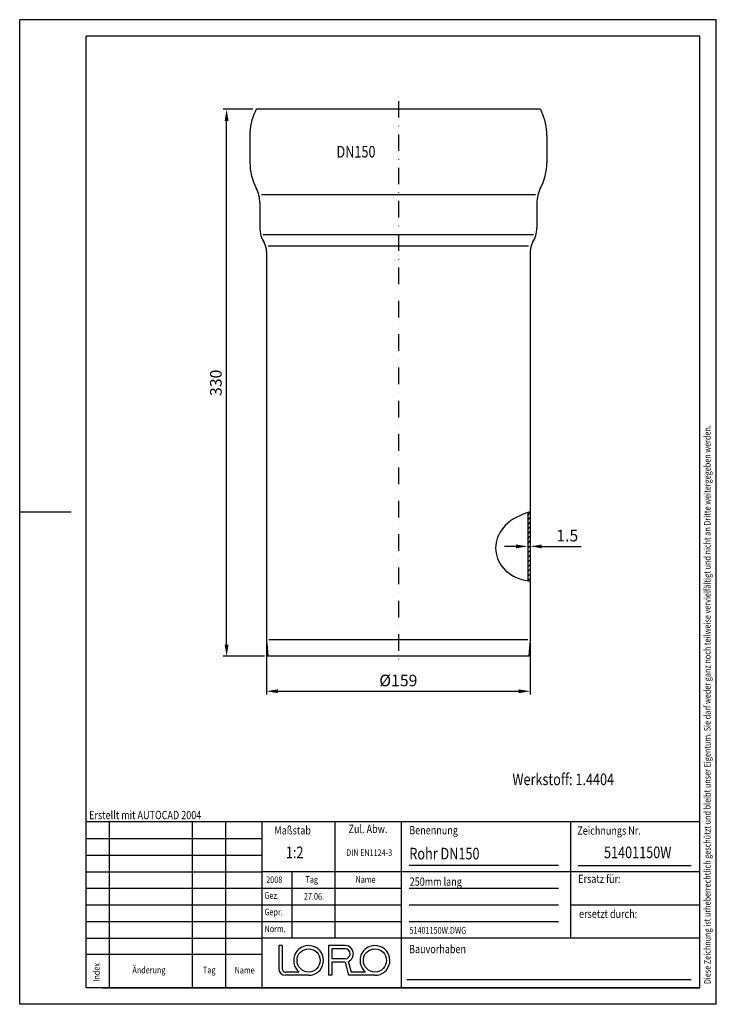
# Model space of a CAD drawing. Extents: x 0 to 420, y 0 to 594.
import ezdxf
from ezdxf.enums import TextEntityAlignment as Align

# ---------------------------------------------------------------- set-up
doc = ezdxf.new("R2010")
doc.units = 0
doc.header["$LTSCALE"] = 20
doc.header["$MEASUREMENT"] = 0
doc.linetypes.add('STRICHPUNKT', pattern=[1, 0.5, -0.25, 0, -0.25])
for name, color, linetype in [('BEM', 7, 'Continuous'), ('HILF', 2, 'Continuous'), ('MITTEL', 2, 'STRICHPUNKT'), ('SCHRAFF', 7, 'Continuous'), ('STEMPEL', 3, 'Continuous'), ('TEXT', 7, 'Continuous'), ('VOLL', 1, 'Continuous')]:
    doc.layers.add(name, color=color, linetype=linetype)
doc.styles.add('GREEKS', font='SIMPLEX.shx', dxfattribs={"width": 0.8})
doc.styles.get("Standard").update_dxf_attribs({"font": 'simplex.shx', "width": 0.8})
doc.dimstyles.get("Standard").update_dxf_attribs({"dimtxt": 0.18, "dimasz": 0.18, "dimexe": 0.18, "dimexo": 0.0625, "dimgap": 0.09, "dimtad": 0, "dimtih": 1, "dimtoh": 1, "dimdec": 4, "dimzin": 0, "dimdsep": 46, "dimtxsty": 'Standard', "dimcen": 0.09, "dimadec": 0, "dimazin": 0, "dimtfac": 1, "dimtdec": 4, "dimtofl": 0, "dimtmove": 0, "dimatfit": 3, "dimfxl": 0, "dimtolj": 1, "dimtzin": 0, "dimarcsym": 0})

# ---------------------------------------------------------------- blocks, each defined once
blk = doc.blocks.new('LOGO')
for p, q in [((2.6, -4.77), (2.6, -11.77)), ((3.6, -4.77), (2.6, -4.77)), ((3.6, -4.77), (3.6, -11.77)), ((17.6, -4.77), (17.6, -13.77)), ((22.6, -4.77), (17.6, -4.77)), ((22.6, -5.77), (18.6, -5.77)), ((18.6, -5.77), (18.6, -8.77)), ((22.6, -8.77), (18.6, -8.77)), ((22.6, -9.77), (18.6, -9.77)), ((18.6, -9.77), (18.6, -13.77)), ((22.6, -9.77), (23.67, -13.77)), ((23.57, -9.51), (24.44, -12.77)), ((8.77, -12.77), (4.6, -12.77)), ((11.6, -13.77), (4.6, -13.77)), ((18.6, -13.77), (17.6, -13.77)), ((31.6, -13.77), (23.67, -13.77)), ((28.77, -12.77), (24.44, -12.77))]:
    blk.add_line(p, q)
for centre in [(11.6, -9.27), (31.6, -9.27)]:
    blk.add_circle(centre, 3.5)
for centre, radius, start, end in [((11.6, -9.27), 4.5, 270, 231.0576), ((22.6, -7.27), 2.5, 270, 270), ((22.6, -7.27), 2.5, 293.1162, 90), ((22.6, -7.27), 1.5, 270, 90), ((31.6, -9.27), 4.5, 270, 231.0576), ((4.6, -11.77), 2, 180, 270), ((4.6, -11.77), 1, 180, 270)]:
    blk.add_arc(centre, radius, start, end)
blk = doc.blocks.new('*D2')
at = {"layer": 'BEM', "color": 0, "lineweight": -2}
for p, q in [((148.8, 217.93), (148.8, 186.86)), ((307.8, 217.93), (307.8, 186.86)), ((155.8, 188.86), (300.8, 188.86))]:
    blk.add_line(p, q, dxfattribs=at)
at = {"layer": 'BEM', "color": 0}
for points in [[(155.8, 190.03), (155.8, 187.7), (148.8, 188.86)], [(300.8, 190.03), (300.8, 187.7), (307.8, 188.86)]]:
    blk.add_solid(points, dxfattribs=at)
at = {"layer": 'DEFPOINTS', "color": 0}
for p in [(148.8, 219.93), (307.8, 219.93), (307.8, 188.86)]:
    blk.add_point(p, dxfattribs=at)
at = {"layer": 'BEM', "color": 1, "insert": (228.3, 195.36), "char_height": 7, "attachment_point": 5}
blk.add_mtext('\\A1;%%c159', dxfattribs=at)
blk = doc.blocks.new('*D1')
at = {"layer": 'BEM', "color": 0, "lineweight": -2}
for p, q in [((140.64, 539.93), (122.76, 539.93)), ((124.76, 216.93), (124.76, 532.93)), ((147.67, 209.93), (122.76, 209.93))]:
    blk.add_line(p, q, dxfattribs=at)
at = {"layer": 'BEM', "color": 0}
for points in [[(123.6, 532.93), (125.93, 532.93), (124.76, 539.93)], [(123.6, 216.93), (125.93, 216.93), (124.76, 209.93)]]:
    blk.add_solid(points, dxfattribs=at)
at = {"layer": 'DEFPOINTS', "color": 0}
for p in [(124.76, 539.93), (142.64, 539.93), (149.67, 209.93)]:
    blk.add_point(p, dxfattribs=at)
at = {"layer": 'BEM', "color": 1, "insert": (118.26, 374.93), "char_height": 7, "attachment_point": 5, "rotation": 90}
blk.add_mtext('\\A1;330', dxfattribs=at)
blk = doc.blocks.new('*D3')
at = {"layer": 'BEM', "color": 0, "lineweight": -2}
for p, q in [((299.3, 276.26), (292.3, 276.26)), ((306.3, 276.26), (307.8, 276.26)), ((307.8, 278.19), (307.8, 278.26)), ((314.8, 276.26), (338.46, 276.26))]:
    blk.add_line(p, q, dxfattribs=at)
at = {"layer": 'BEM', "color": 0}
for points in [[(299.3, 277.42), (299.3, 275.09), (306.3, 276.26)], [(314.8, 277.42), (314.8, 275.09), (307.8, 276.26)]]:
    blk.add_solid(points, dxfattribs=at)
at = {"layer": 'DEFPOINTS', "color": 0}
for p in [(306.3, 276.26), (307.8, 276.26), (307.8, 276.19)]:
    blk.add_point(p, dxfattribs=at)
at = {"layer": 'BEM', "color": 1, "insert": (330.13, 282.76), "char_height": 7, "attachment_point": 5}
blk.add_mtext('\\A1;1.5', dxfattribs=at)

msp = doc.modelspace()

# ---------------------------------------------------------------- hatches: boundary and pattern name
at = {"layer": 'SCHRAFF'}
h = msp.add_hatch(dxfattribs=at)
h.set_pattern_fill('_USER', color=256, scale=2, angle=45, style=0, pattern_type=0)
h.set_pattern_definition([(45, (0, 0), (-1.414214, 1.414214), [])])
edge = h.paths.add_edge_path()
edge.add_spline(control_points=[(307.798, 297.129), (307.295, 296.962), (306.795, 296.792), (306.298, 296.618)], knot_values=[2.1386299, 2.1386299, 2.1386299, 2.1386299, 2.9063654, 2.9063654, 2.9063654, 2.9063654], degree=3, periodic=0)
edge.add_line((306.298, 296.618), (306.298, 255.496))
edge.add_spline(control_points=[(306.298, 255.496), (306.796, 255.415), (307.296, 255.346), (307.798, 255.287)], knot_values=[33.0014807, 33.0014807, 33.0014807, 33.0014807, 33.7600793, 33.7600793, 33.7600793, 33.7600793], degree=3, periodic=0)
edge.add_line((307.798, 255.287), (307.798, 297.129))

# ---------------------------------------------------------------- linework, layer by layer
at = {"layer": 'HILF'}
for p, q in [((420, 594), (0, 594)), ((0, 0), (0, 594)), ((420, 0), (420, 594)), ((310.902, 488.366), (145.694, 488.366)), ((309.713, 464.172), (146.883, 464.172)), ((306.732, 457.378), (149.864, 457.378)), ((31.088, 297), (0, 297)), ((306.298, 219.927), (150.298, 219.927)), ((40, 100), (146, 100)), ((40, 90), (146, 90)), ((234.774, 84.038), (324.835, 84.038)), ((336.724, 83.78), (404.859, 83.78)), ((40, 80), (146, 80)), ((40, 70), (146, 70)), ((146, 70), (230, 70)), ((234.774, 70), (324.835, 70)), ((40, 60), (146, 60)), ((146, 60), (230, 60)), ((234.774, 60), (324.835, 60)), ((40, 50), (146, 50)), ((146, 50), (230, 50)), ((234.774, 50), (324.835, 50)), ((40, 40), (146, 40)), ((233.491, 14.894), (404.859, 14.894)), ((420, 0), (0, 0))]:
    msp.add_line(p, q, dxfattribs=at)
msp.add_open_spline([(307.798, 297.129), (302.151, 295.25), (292.617, 291.253), (285.239, 277.265), (289.521, 262.812), (299.701, 256.656), (306.305, 255.461), (307.798, 255.287)], degree=3, knots=[2.1386299, 2.1386299, 2.1386299, 2.1386299, 10.7678793, 17.4419292, 23.6896392, 31.5022499, 33.7600793, 33.7600793, 33.7600793, 33.7600793], dxfattribs=at)
at = {"layer": 'MITTEL'}
msp.add_line((228.298, 544.927), (228.298, 204.927), dxfattribs=at)
at = {"layer": 'STEMPEL'}
for p, q in [((410, 584), (40, 584)), ((40, 10), (40, 584)), ((410, 10), (410, 584)), ((142.643, 539.927), (141.983, 538.513)), ((313.953, 539.927), (142.643, 539.927)), ((313.953, 539.927), (314.612, 538.513)), ((138.798, 524.144), (138.798, 507.864)), ((317.798, 524.144), (317.798, 507.864)), ((144.798, 483.427), (144.798, 468.39)), ((311.798, 483.427), (311.798, 468.39)), ((148.798, 454.248), (148.798, 219.927)), ((307.798, 454.248), (307.798, 219.927)), ((306.298, 296.618), (306.298, 255.496)), ((148.798, 219.927), (149.673, 209.927)), ((307.798, 219.927), (306.923, 209.927)), ((306.923, 209.927), (149.673, 209.927)), ((410, 110), (40, 110)), ((146, 110), (146, 10)), ((230, 110), (230, 10)), ((332, 110), (332, 40)), ((410, 80), (146, 80)), ((410, 40), (146, 40)), ((146, 30), (40, 30)), ((410, 10), (40, 10)), ((50, 10), (410, 10))]:
    msp.add_line(p, q, dxfattribs=at)
for centre, radius, start, end in [((172.798, 524.144), 34, 155, 180), ((283.798, 524.144), 34, 0, 25), ((172.796, 507.924), 34, 180, 207.320241), ((283.8, 507.924), 34, 332.25949, 0), ((125.798, 483.427), 19, 0, 27.906408), ((330.798, 483.427), 19, 152.845657, 180), ((161.798, 468.39), 17, 180, 211.586338), ((294.798, 468.39), 17, 328.413662, 0), ((138.798, 454.248), 10, 0, 31.586338), ((317.798, 454.248), 10, 148.413662, 180)]:
    msp.add_arc(centre, radius, start, end, dxfattribs=at)
at = {"layer": 'VOLL'}
for p, q in [((54, 110), (54, 10)), ((104, 110), (104, 10)), ((124, 110), (124, 10)), ((190, 110), (190, 40)), ((164, 80), (164, 40)), ((332, 60), (410, 60))]:
    msp.add_line(p, q, dxfattribs=at)

# ---------------------------------------------------------------- block references
at = {"layer": 'STEMPEL', "xscale": 2, "yscale": 2, "zscale": 2}
msp.add_blockref('LOGO', (150.996, 45.021), dxfattribs=at)

# ---------------------------------------------------------------- texts
at = {"layer": 'BEM', "style": 'GREEKS', "width": 0.8}
msp.add_text('Diese Zeichnung ist urheberrechtlich geschützt und bleibt unser Eigentum. Sie darf weder ganz noch teilweise vervielfältigt und nicht an Dritte weitergegeben werden.', height=4, rotation=90, dxfattribs=at).set_placement((416.581, 12.148))
at = {"layer": 'TEXT', "color": 1, "style": 'GREEKS', "width": 0.8}
for s, p in [('DN150', (191.01, 510.855)), ('Werkstoff: 1.4404', (297.057, 132.225)), ('1:2', (160.501, 88.149)), ('Rohr DN150', (234.928, 87.417))]:
    msp.add_text(s, height=7, dxfattribs=at).set_placement(p)
at = {"layer": 'TEXT', "style": 'GREEKS', "width": 0.8}
for s, height, p in [('Erstellt mit AUTOCAD 2004', 5, (41.855, 111.672)), ('Maßstab', 5, (153.516, 102.462)), ('Benennung', 5, (234.878, 102.549)), ('Zeichnungs Nr.', 5, (336.179, 102.313)), ('Tag', 4, (172.331, 73.319)), ('Name', 4, (202.463, 73.31)), ('Ersatz für:', 5, (336.724, 73.181)), ('2008', 4, (148.622, 73.14)), ('250mm lang', 5, (235.13, 71.503)), ('Gez.', 4, (147.584, 63.63)), ('Gepr.', 4, (147.552, 53.689)), ('ersetzt durch:', 5, (337.24, 52.074)), ('Norm.', 4, (147.601, 43.529)), ('51401150W.DWG', 4, (234.984, 42.63)), ('Bauvorhaben', 5, (234.742, 30.846))]:
    msp.add_text(s, height=height, dxfattribs=at).set_placement(p)
msp.add_text('Zul. Abw.', height=5, dxfattribs=at).set_placement((209.978, 105.151), align=Align.MIDDLE)
at = {"layer": 'TEXT', "color": 1, "style": 'GREEKS', "width": 0.8}
msp.add_text('51401150W', height=7, dxfattribs=at).set_placement((372.612, 88.149), align=Align.CENTER)
at = {"layer": 'TEXT', "style": 'GREEKS', "width": 0.8}
for s, p in [('DIN EN1124-3', (210.715, 89.507)), ('27.06.', (177.409, 63.108)), ('Änderung', (77.93, 18.674)), ('Tag', (114.266, 18.672)), ('Name', (135.629, 18.593))]:
    msp.add_text(s, height=4, dxfattribs=at).set_placement(p, align=Align.CENTER)
msp.add_text('Index', height=4, rotation=90, dxfattribs=at).set_placement((48.266, 13.655))

# ---------------------------------------------------------------- dimensions: what is measured, and where the dimension line sits
at = {"layer": 'BEM'}
dim = msp.add_linear_dim(base=(124.762, 539.927), p1=(149.673, 209.927), p2=(142.643, 539.927), angle=90, dimstyle='Standard', override={"dimscale": 2, "dimtxt": 3.5, "dimasz": 3.5, "dimexe": 1, "dimexo": 1, "dimgap": 1.5, "dimtad": 1, "dimtih": 0, "dimtoh": 0, "dimdec": 2, "dimzin": 8, "dimcen": 1.5, "dimclrt": 1, "dimadec": 2, "dimazin": 2, "dimtfac": 0.514286, "dimtdec": 2, "dimtofl": 1, "dimtzin": 8}, dxfattribs=at)
dim.commit()
dim.dimension.update_dxf_attribs({"geometry": '*D1', "text_midpoint": (118.262, 374.927)})
dim = msp.add_linear_dim(base=(307.798, 276.258), p1=(306.298, 276.258), p2=(307.798, 276.186), dimstyle='Standard', override={"dimscale": 2, "dimtxt": 3.5, "dimasz": 3.5, "dimexe": 1, "dimexo": 1, "dimgap": 1.5, "dimtad": 1, "dimtih": 0, "dimtoh": 0, "dimdec": 2, "dimzin": 8, "dimcen": 1.5, "dimclrt": 1, "dimadec": 2, "dimazin": 2, "dimtfac": 0.514286, "dimtdec": 2, "dimtofl": 1, "dimtzin": 8}, dxfattribs=at)
dim.commit()
dim.dimension.update_dxf_attribs({"geometry": '*D3', "text_midpoint": (330.131, 282.758)})
dim = msp.add_linear_dim(base=(307.798, 188.865), p1=(148.798, 219.927), p2=(307.798, 219.927), text='%%c<>', dimstyle='Standard', override={"dimscale": 2, "dimtxt": 3.5, "dimasz": 3.5, "dimexe": 1, "dimexo": 1, "dimgap": 1.5, "dimtad": 1, "dimtih": 0, "dimtoh": 0, "dimdec": 2, "dimzin": 8, "dimcen": 1.5, "dimclrt": 1, "dimadec": 2, "dimazin": 2, "dimtfac": 0.514286, "dimtdec": 2, "dimtofl": 1, "dimtzin": 8}, dxfattribs=at)
dim.commit()
dim.dimension.update_dxf_attribs({"geometry": '*D2', "text_midpoint": (228.298, 195.365)})

doc.saveas('drawing.dxf')
